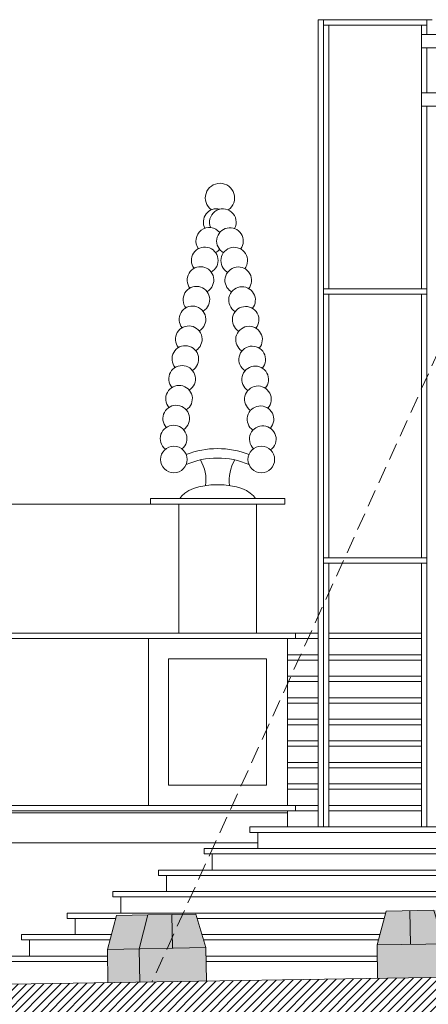
# Model space of a CAD drawing. Units: millimetres. Extents: x 86 to 31681, y -689 to 11039.
# Drawn here: x 30047 to 30199, y -369 to -3 of the extents above; entities that cross this region are included whole.
import ezdxf

# ---------------------------------------------------------------- set-up
doc = ezdxf.new("R2010")
doc.units = ezdxf.units.MM
doc.linetypes.add('DASHED', pattern=[19.05, 12.7, -6.35])
for name, color, linetype, lineweight in [('hatch', 7, 'Continuous', 0), ('linhas 1 (up)', 7, 'Continuous', 0), ('linhas 2º', 250, 'Continuous', 0), ('linhas 4º', 252, 'Continuous', 0), ('tracejado', 7, 'Continuous', 0)]:
    doc.layers.add(name, color=color, linetype=linetype, lineweight=lineweight)

msp = doc.modelspace()

# ---------------------------------------------------------------- hatches: boundary and pattern name
at = {"layer": 'hatch', "lineweight": 0}
h = msp.add_hatch(color=252, dxfattribs=at)
h.paths.add_polyline_path([(30317.83, -345.09), (30326.56, -344.95), (30326.76, -357.45), (30318.03, -357.58)])
h.paths.add_polyline_path([(30314.05, -332.65), (30322.58, -332.51), (30326.56, -344.95), (30317.83, -345.09)])
h.paths.add_polyline_path([(30305.17, -332.79), (30314.05, -332.65), (30317.83, -345.09), (30305.37, -345.29)])
h.paths.add_polyline_path([(30296.29, -332.93), (30305.17, -332.79), (30305.37, -345.29), (30292.91, -345.48)])
h.paths.add_polyline_path([(30292.91, -345.48), (30305.37, -345.29), (30317.83, -345.09), (30318.03, -357.58), (30293.11, -357.98)])
h.paths.add_polyline_path([(30291.67, -345.5), (30295.06, -332.95), (30296.29, -332.93), (30292.91, -345.48)])
h.paths.add_polyline_path([(30291.67, -345.5), (30292.91, -345.48), (30293.11, -357.98), (30291.87, -358)])
h.paths.add_polyline_path([(30201.25, -334.46), (30212.37, -334.27), (30216.18, -346.71), (30205.04, -346.9)])
h.paths.add_polyline_path([(30205.04, -346.9), (30216.18, -346.71), (30216.39, -359.21), (30205.25, -359.39)])
h.paths.add_polyline_path([(30192.6, -347.11), (30205.04, -346.9), (30205.25, -359.39), (30180.38, -359.78), (30180.17, -347.32)])
h.paths.add_polyline_path([(30192.39, -334.61), (30201.25, -334.46), (30205.04, -346.9), (30192.6, -347.11)])
h.paths.add_polyline_path([(30183.53, -334.77), (30192.39, -334.61), (30192.6, -347.11), (30180.17, -347.32)])
h.paths.add_polyline_path([(30104.19, -348.53), (30116.63, -348.3), (30116.86, -360.8), (30092.01, -361.2), (30091.78, -348.76)])
h.paths.add_polyline_path([(30103.96, -336.03), (30112.83, -335.87), (30116.63, -348.3), (30104.19, -348.53)])
h.paths.add_polyline_path([(30095.09, -336.19), (30103.96, -336.03), (30104.19, -348.53), (30091.78, -348.76)])
h.paths.add_polyline_path([(30083.36, -336.41), (30095.09, -336.19), (30091.78, -348.76), (30080, -348.97)])
h.paths.add_polyline_path([(30080, -348.97), (30091.78, -348.76), (30092.01, -361.2), (30080.23, -361.38)])
at = {"layer": 'hatch', "lineweight": 0, "ltscale": 0.005}
h = msp.add_hatch(dxfattribs=at)
h.set_pattern_fill('ANSI31', color=256, scale=0.7, style=0)
h.set_pattern_definition([(45, (28567.5115, -6926.7462), (-1.5715448, 1.5715448), [])])
h.paths.add_polyline_path([(30116.86, -360.8), (30180.38, -359.78), (30205.25, -359.39), (30216.39, -359.21), (30291.87, -358), (30293.11, -357.98), (30318.03, -357.58), (30326.76, -357.45), (30365.37, -356.83), (30373.18, -356.7), (30374.91, -356.68), (30377.75, -356.63), (30402.56, -356.23), (30403.52, -356.22), (30428.58, -355.82), (30465.34, -355.23), (30489.91, -354.84), (30490.88, -354.82), (30515.68, -354.43), (30518.52, -354.38), (30520.25, -354.36), (30528.07, -354.23), (30542.23, -354), (30578.29, -352.09), (30607.95, -350.51), (30613.14, -350.24), (30625.32, -349.59), (30630.83, -349.52), (30630.83, -445.52), (29763.33, -445.52), (29763.33, -363.46), (29793.38, -363.05), (29893.6, -362.19), (30034.1, -361.96), (30043.85, -361.96), (30080.23, -361.38), (30092.01, -361.2)])
h.paths.add_polyline_path([(30694.98, -348.69), (31083.33, -343.64), (31083.33, -445.52), (30630.83, -445.52), (30630.83, -349.52), (30654.24, -349.22), (30678.91, -348.9)])

# ---------------------------------------------------------------- linework, layer by layer
at = {"layer": 'linhas 1 (up)', "lineweight": 0}
for p, q in [((30158.28, -3.48), (30158.28, -303.48)), ((30158.28, -3.48), (30200.71, -3.48)), ((30160.27, -3.48), (30160.27, -303.48)), ((30198.71, -3.48), (30198.71, -8.96)), ((30160.27, -5.48), (30198.71, -5.48)), ((30162.27, -5.48), (30162.27, -103.48)), ((30196.71, -5.48), (30196.71, -103.48)), ((30196.71, -8.96), (30602.3, -8.96)), ((30196.71, -13.96), (30602.3, -13.96)), ((30198.71, -13.96), (30198.71, -30.67)), ((30196.71, -30.67), (30602.3, -30.67)), ((30196.71, -35.67), (30602.3, -35.67)), ((30198.71, -35.67), (30198.71, -303.48)), ((30160.27, -103.48), (30198.71, -103.48)), ((30160.27, -103.48), (30198.71, -103.48)), ((30160.27, -105.48), (30198.71, -105.48)), ((30160.27, -105.48), (30198.71, -105.48)), ((30162.27, -105.48), (30162.27, -203.48)), ((30196.71, -105.48), (30196.71, -203.48)), ((30160.27, -203.48), (30198.71, -203.48)), ((30160.27, -205.48), (30198.71, -205.48)), ((30162.27, -205.48), (30162.27, -303.48)), ((30196.71, -205.48), (30196.71, -303.48)), ((30180.17, -347.32), (30216.18, -346.71)), ((30080, -348.97), (30116.63, -348.3))]:
    msp.add_line(p, q, dxfattribs=at)
for points in [[(30080.23, -361.47), (30080, -348.97), (30083.36, -336.41), (30095.09, -336.19)], [(30092.01, -361.26), (30091.78, -348.76), (30095.09, -336.19), (30112.83, -335.87), (30116.63, -348.3), (30116.86, -360.8)], [(30103.96, -336.03), (30104.19, -348.53)], [(30180.38, -359.82), (30180.17, -347.32), (30183.53, -334.77), (30201.25, -334.46), (30205.04, -346.9), (30205.25, -359.4)], [(30192.39, -334.61), (30192.6, -347.11)], [(30043.85, -361.96), (30542.23, -354), (30625.32, -349.59), (30778.06, -347.61), (31083.33, -343.64)]]:
    msp.add_lwpolyline(points, dxfattribs=at)
at = {"layer": 'linhas 2º', "lineweight": 0}
for p, q in [((30095.99, -181.48), (30095.99, -183.48)), ((30145.92, -181.48), (30095.99, -181.48)), ((30145.9, -181.48), (30145.9, -183.48)), ((29828.93, -183.48), (30145.9, -183.48)), ((30106.5, -183.48), (30106.5, -231.48)), ((30135.4, -183.48), (30135.4, -231.48)), ((29825.43, -231.48), (30149.91, -231.48)), ((29825.43, -233.48), (30149.91, -233.48)), ((30095.23, -233.48), (30095.23, -295.48)), ((30146.92, -233.48), (30146.92, -295.48)), ((30149.91, -231.48), (30149.91, -233.48)), ((30149.91, -295.48), (29825.43, -295.48)), ((30149.91, -295.48), (30149.91, -297.48)), ((30146.92, -298.24), (29822.42, -298.24)), ((30149.91, -297.48), (29825.43, -297.48)), ((30146.92, -297.48), (30146.92, -303.48)), ((30132.94, -303.48), (30132.94, -305.48)), ((30132.94, -303.48), (30666.08, -303.48)), ((30132.94, -305.48), (30365.37, -305.48)), ((30135.94, -305.48), (30135.94, -311.48)), ((30135.94, -309.4), (29822.42, -309.4)), ((30115.97, -311.48), (30115.97, -313.48)), ((30115.97, -311.48), (30365.37, -311.48)), ((30115.97, -313.48), (30365.37, -313.48)), ((30118.97, -313.48), (30118.97, -319.48)), ((30099, -319.48), (30099, -321.48)), ((30099, -319.48), (30365.37, -319.48)), ((30099, -321.48), (30365.37, -321.48)), ((30101.99, -321.48), (30101.99, -327.48)), ((30082.02, -327.48), (30082.02, -329.48)), ((30082.02, -327.48), (30365.37, -327.48)), ((30082.02, -329.48), (30365.37, -329.48)), ((30085.02, -329.48), (30085.02, -335.48)), ((30065.05, -335.48), (30065.05, -337.48)), ((30065.05, -335.48), (30183.34, -335.48)), ((30065.05, -337.48), (30083.07, -337.48)), ((30068.05, -337.48), (30068.05, -343.48)), ((30113.32, -337.48), (30182.8, -337.48)), ((30048.08, -343.48), (30048.08, -345.48)), ((30048.08, -343.48), (30081.47, -343.48)), ((30115.16, -343.48), (30181.2, -343.48)), ((30048.08, -345.48), (30080.94, -345.48)), ((30051.07, -345.48), (30051.07, -351.48)), ((30115.77, -345.48), (30180.66, -345.48)), ((30031.1, -351.48), (30080.05, -351.48)), ((30031.1, -353.48), (30080.08, -353.48)), ((30116.69, -351.48), (30180.24, -351.48)), ((30116.73, -353.48), (30180.27, -353.48))]:
    msp.add_line(p, q, dxfattribs=at)
msp.add_lwpolyline([(30139.17, -240.98), (30102.73, -240.98), (30102.73, -287.98), (30139.17, -287.98)], close=True, dxfattribs=at)
for centre in [(30104.71, -166.91), (30137.19, -166.91)]:
    msp.add_circle(centre, 4.95, dxfattribs=at)
for centre, radius, start, end in [((30121.82, -69.72), 5.44, 304.8079, 234.3702), ((30120.6, -78.69), 4.95, 76.1216, 207.9392), ((30122.91, -78.71), 4.95, 331.2388, 204.5922), ((30117.86, -85.68), 4.95, 38.4938, 215.9256), ((30125.55, -85.74), 4.95, 323.2525, 241.047), ((30116.18, -92.94), 4.95, 298.677, 216.601), ((30116.18, -92.94), 4.95, 298.677, 298.677), ((30117.86, -85.68), 4.95, 298.1311, 320.6843), ((30127.12, -93.02), 4.95, 322.5771, 240.5011), ((30114.59, -100.23), 4.95, 301.1533, 218.8059), ((30128.62, -100.33), 4.95, 320.3722, 238.0248), ((30113.07, -107.54), 4.95, 301.1533, 218.8059), ((30130.03, -107.67), 4.95, 320.3722, 238.0248), ((30111.62, -114.87), 4.95, 301.1533, 218.8059), ((30131.37, -115.02), 4.95, 320.3722, 238.0248), ((30110.26, -122.22), 4.95, 301.1533, 219.1576), ((30132.63, -122.38), 4.95, 320.0205, 238.0248), ((30108.97, -129.58), 4.95, 301.636, 219.7594), ((30108.97, -129.58), 4.95, 219.7594, 219.7594), ((30133.81, -129.76), 4.95, 319.4186, 237.5421), ((30107.76, -136.96), 4.95, 302.273, 220.346), ((30107.76, -136.96), 4.95, 220.346, 220.346), ((30134.91, -137.15), 4.95, 318.832, 236.9051), ((30106.63, -144.34), 4.95, 302.9247, 220.9173), ((30135.94, -144.55), 4.95, 318.2607, 236.2534), ((30105.58, -151.73), 4.95, 303.5909, 221.4733), ((30136.88, -151.96), 4.95, 317.7048, 235.5872), ((30104.61, -159.13), 4.95, 308.8227, 232.5722), ((30137.74, -159.37), 4.95, 305.9584, 225.7028), ((30120.95, -195.41), 32.54, 68.9913, 111.0087), ((30120.95, -195.41), 29.04, 66.2798, 113.7202), ((30101.8, -174.63), 14.83, 352.2832, 30.6126), ((30140.1, -174.63), 14.83, 149.3874, 187.7168)]:
    msp.add_arc(centre, radius, start, end, dxfattribs=at)
msp.add_ellipse((30120.95, -183.08), major_axis=(14.47, 0), ratio=0.469066, start_param=6.521421, end_param=9.186543, dxfattribs=at)
at = {"layer": 'linhas 4º', "lineweight": 0}
for p, q in [((30149.91, -231.48), (30158.28, -231.48)), ((30149.91, -233.48), (30158.28, -233.48)), ((30162.27, -231.48), (30196.71, -231.48)), ((30162.27, -233.48), (30196.71, -233.48)), ((30146.92, -239.48), (30158.28, -239.48)), ((30146.92, -241.48), (30158.28, -241.48)), ((30162.27, -239.48), (30196.71, -239.48)), ((30162.27, -241.48), (30196.71, -241.48)), ((30146.92, -247.48), (30158.28, -247.48)), ((30162.27, -247.48), (30196.71, -247.48)), ((30146.92, -249.48), (30158.28, -249.48)), ((30162.27, -249.48), (30196.71, -249.48)), ((30146.92, -255.48), (30158.28, -255.48)), ((30162.27, -255.48), (30196.71, -255.48)), ((30146.92, -257.48), (30158.28, -257.48)), ((30162.27, -257.48), (30196.71, -257.48)), ((30146.92, -263.48), (30158.28, -263.48)), ((30146.92, -265.48), (30158.28, -265.48)), ((30162.27, -263.48), (30196.71, -263.48)), ((30162.27, -265.48), (30196.71, -265.48)), ((30146.92, -271.48), (30158.28, -271.48)), ((30146.92, -273.48), (30158.28, -273.48)), ((30162.27, -271.48), (30196.71, -271.48)), ((30162.27, -273.48), (30196.71, -273.48)), ((30146.92, -279.48), (30158.28, -279.48)), ((30146.92, -281.48), (30158.28, -281.48)), ((30162.27, -279.48), (30196.71, -279.48)), ((30162.27, -281.48), (30196.71, -281.48)), ((30146.92, -287.48), (30158.28, -287.48)), ((30162.27, -287.48), (30196.71, -287.48)), ((30146.92, -289.48), (30158.28, -289.48)), ((30162.27, -289.48), (30196.71, -289.48)), ((30149.91, -295.48), (30158.28, -295.48)), ((30162.27, -295.48), (30196.71, -295.48)), ((30149.91, -297.48), (30158.28, -297.48)), ((30162.27, -297.48), (30196.71, -297.48))]:
    msp.add_line(p, q, dxfattribs=at)
at = {"layer": 'tracejado', "linetype": 'DASHED', "lineweight": 0, "ltscale": 0.5}
msp.add_lwpolyline([(30234.7, -57.02), (30096.53, -361.12)], dxfattribs=at)

doc.saveas('drawing.dxf')
